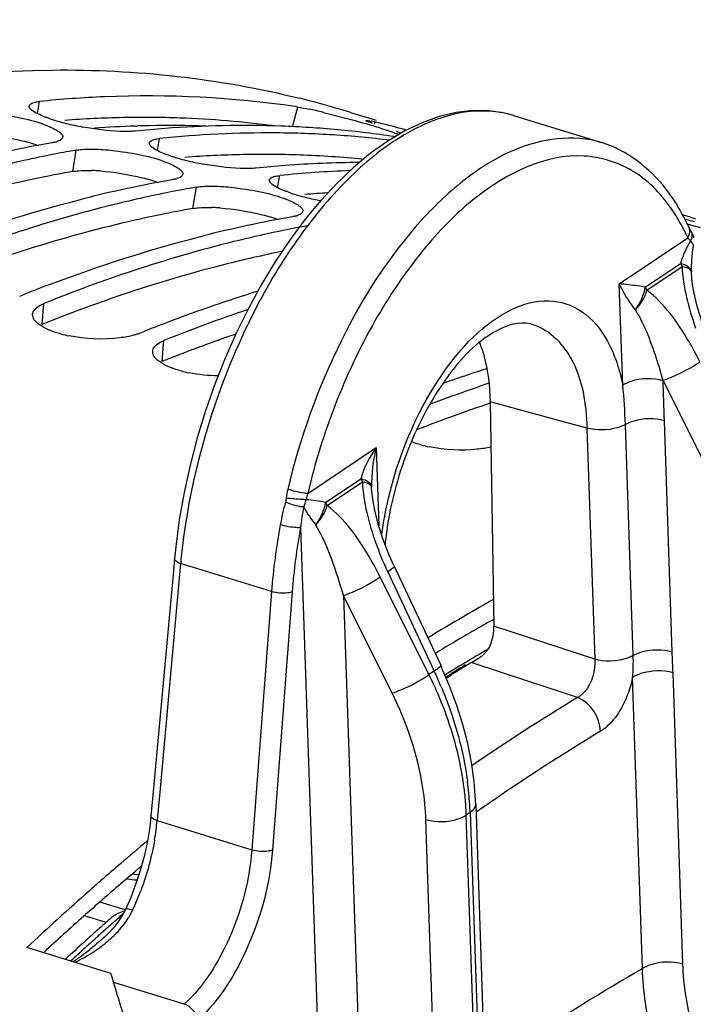
# Model space of a CAD drawing. Units: millimetres. Extents: x 0 to 594, y 0 to 420.
# Drawn here: x 304 to 309, y 103 to 111 of the extents above; entities that cross this region are included whole.
import ezdxf

# ---------------------------------------------------------------- set-up
doc = ezdxf.new("R2010")
doc.units = ezdxf.units.MM
doc.header["$LTSCALE"] = 32.67
doc.layers.get('0').update_dxf_attribs({"linetype": 'CONTINUOUS'})
doc.layers.add('AXES', color=7, linetype='CONTINUOUS')
doc.styles.get("Standard").update_dxf_attribs({"font": 'txt', "width": 0.85})
doc.dimstyles.get("Standard").update_dxf_attribs({"dimtxt": 3.5, "dimasz": 3.5, "dimexe": 0.18, "dimexo": 0.0625, "dimgap": 0.09, "dimtad": 1, "dimdec": 4, "dimdsep": 46, "dimtxsty": 'STANDARD', "dimblk": '_FILLED', "dimblk1": '_FILLED', "dimblk2": '_FILLED', "dimcen": 0.09, "dimclrt": 5, "dimadec": 0, "dimazin": 0, "dimtol": 1, "dimtp": 0.0001, "dimtm": 0.0001, "dimtfac": 1, "dimtdec": 4, "dimtofl": 0, "dimtmove": 0, "dimatfit": 3, "dimldrblk": '_FILLED', "dimfxl": 1, "dimtolj": 1, "dimarcsym": 0})

# ---------------------------------------------------------------- blocks, each defined once
blk = doc.blocks.new('_FILLED')
at = {"color": 0, "linetype": 'BYBLOCK'}
blk.add_solid([(0, 0), (-1, 0.2143), (-1, -0.2143)], dxfattribs=at)

msp = doc.modelspace()

# ---------------------------------------------------------------- linework, layer by layer
at = {"color": 9, "linetype": 'CONTINUOUS'}
for p, q in [((303.680361, 110.635933), (303.698952, 110.737384)), ((305.836024, 110.524292), (305.879747, 110.690515)), ((306.528446, 110.545084), (306.533715, 110.563366)), ((304.694535, 110.323488), (304.713126, 110.424939)), ((303.980365, 110.146389), (304.008934, 110.32698)), ((305.70871, 110.011043), (305.727301, 110.112495)), ((304.99454, 109.833944), (305.023108, 110.014535)), ((303.720592, 108.855272), (303.733974, 109.031441)), ((304.734767, 108.542827), (304.748149, 108.718996))]:
    msp.add_line(p, q, dxfattribs=at)
at = {"color": 7, "linetype": 'CONTINUOUS'}
for p, q in [((305.879747, 110.690515), (305.857434, 110.693873)), ((306.324529, 110.645546), (306.541974, 110.578555)), ((306.458345, 110.574937), (306.458267, 110.575574)), ((306.788929, 110.498167), (306.762698, 110.505285)), ((306.798102, 110.495656), (306.788929, 110.498167)), ((304.043427, 109.909518), (304.059859, 109.913692)), ((305.057602, 109.597073), (305.074034, 109.601247)), ((303.531139, 109.09393), (303.574791, 109.111441)), ((304.545314, 108.781485), (304.588965, 108.798996)), ((304.302056, 103.377438), (303.592133, 103.596149))]:
    msp.add_line(p, q, dxfattribs=at)
at = {"color": 3, "linetype": 'CONTINUOUS'}
for p, q in [((307.514101, 106.35511), (307.53603, 106.367416)), ((304.470021, 104.207361), (304.485829, 104.220799)), ((304.202957, 103.976665), (304.220768, 103.992269))]:
    msp.add_line(p, q, dxfattribs=at)
at = {"color": 7, "linetype": 'CONTINUOUS'}
for centre, radius, start, end in [((303.980831, 103.035571), 7.962659, 73.7188052, 76.0777194), ((305.218207, 107.064937), 3.686387, 77.2231008, 78.1284997), ((304.934245, 105.809812), 4.973234, 76.4748789, 77.2305519), ((303.98459, 103.048814), 7.948894, 72.8781232, 73.7180496), ((304.247857, 111.95261), 1.43689, 251.5815487, 254.1726272), ((304.381108, 112.42009), 1.922989, 254.1517892, 256.1950759), ((304.50796, 112.940028), 2.458177, 256.2155475, 259.6368557), ((305.427735, 101.651946), 8.882662, 88.0041143, 94.3210063), ((304.628689, 104.293006), 6.517327, 72.5873727, 73.7624281), ((306.283224, 109.532917), 1.060423, 77.0159161, 78.2525557), ((306.167483, 109.025108), 1.581254, 76.6081857, 77.0634834), ((304.69056, 102.81638), 7.963229, 74.9172784, 76.6170548), ((305.456621, 101.193527), 9.341956, 94.2858297, 95.8139686), ((305.636773, 101.412419), 9.059727, 89.6166844, 95.8515183), ((305.633201, 101.840168), 8.632013, 87.9636118, 89.5739821), ((305.435261, 102.041364), 8.49322, 86.3358575, 87.963362), ((305.638096, 101.978875), 8.49322, 86.3358575, 87.963362), ((305.442966, 102.162495), 8.371844, 84.6927818, 86.3354985), ((305.645801, 102.100006), 8.371844, 84.6927818, 86.3354985), ((305.452714, 102.267814), 8.266075, 83.0355139, 84.6925396), ((305.46408, 102.361159), 8.172041, 81.3645601, 83.0352594), ((309.135391, 118.496015), 8.368819, 253.1634046, 253.4843019), ((306.458743, 109.790659), 0.721929, 67.5731857, 69.0756896), ((305.639251, 100.003206), 10.546796, 100.0094881, 104.2356392), ((303.770861, 110.635317), 0.247995, 284.2544922, 287.2577729), ((305.655549, 102.205325), 8.266075, 83.0355139, 84.6925396), ((306.866402, 111.593454), 1.166148, 261.3535358, 261.8971633), ((305.793865, 100.189963), 10.292967, 100.3280925, 101.4172726), ((305.768787, 100.325899), 10.154738, 99.9799573, 100.3263958), ((305.262032, 111.640165), 1.43689, 251.5815487, 254.1726272), ((305.395283, 112.107645), 1.922989, 254.1517892, 256.1950759), ((305.522135, 112.627583), 2.458177, 256.2155475, 259.6368557), ((306.447508, 101.220834), 9.001414, 90.3066175, 94.2996277), ((306.470795, 100.881082), 9.341956, 94.2858297, 95.8139686), ((306.661719, 100.95556), 9.204488, 92.1202552, 95.8265731), ((306.653425, 99.690761), 10.546796, 100.0094881, 104.2356392), ((304.785036, 110.322872), 0.247995, 284.2544922, 287.2577729), ((306.80804, 99.877518), 10.292967, 100.3280925, 101.4172726), ((306.782962, 100.013454), 10.154738, 99.9799573, 100.3263958), ((306.276206, 111.32772), 1.43689, 251.5815487, 254.1726272), ((306.409458, 111.7952), 1.922989, 254.1517892, 256.1950759), ((306.530093, 112.288055), 2.430393, 256.2057556, 259.1707774), ((307.6676, 99.378316), 10.546796, 100.0094881, 104.2356392), ((305.799211, 110.010427), 0.247995, 284.2544922, 287.2577729), ((306.724128, 102.210732), 7.943291, 71.5143303, 72.3655626), ((312.513098, 122.422583), 13.115754, 255.1801783, 255.4902348), ((307.656475, 103.54666), 6.337197, 75.8121357, 76.1841621), ((307.831357, 99.518631), 10.340301, 100.8150158, 101.4159853), ((307.811426, 99.622768), 10.234273, 100.3265829, 100.814814), ((307.471834, 102.819234), 7.08769, 75.2145052, 75.8063543), ((308.369889, 97.097142), 12.935855, 110.7349178, 111.7577319), ((309.136256, 97.453811), 12.222347, 107.1050315, 110.7590105), ((309.474892, 97.010808), 12.626313, 108.5525839, 111.9845516), ((309.384064, 96.784697), 12.935855, 110.7349178, 111.7577319), ((304.160188, 109.828682), 1.089729, 255.0942583, 258.6867989), ((305.174363, 109.516237), 1.089729, 255.0942583, 258.6867989), ((311.082425, 97.0837), 11.954677, 107.8303143, 108.2017221), ((311.055131, 97.168474), 11.865618, 107.5540841, 107.8301938), ((311.154351, 96.866792), 12.183199, 108.2044198, 109.4145531), ((311.498976, 96.403815), 12.608047, 109.4843925, 110.942195), ((311.37408, 96.755266), 12.235064, 108.4887556, 109.4819747), ((307.202713, 108.891348), 1.089729, 255.0942583, 258.6867989), ((315.767744, 91.859682), 16.828079, 119.6528996, 121.4807409), ((315.492791, 92.337852), 16.2765, 119.2767755, 119.6445459), ((319.524789, 86.647044), 23.261006, 129.8842222, 130.6055777), ((319.858184, 86.257709), 23.773582, 130.6048985, 131.1404375), ((320.089678, 85.992378), 24.125705, 131.1399028, 131.4579867), ((320.633243, 85.381838), 24.943146, 131.4652211, 133.0940605), ((126.03174, 49.430702), 186.254008, 16.67678368, 16.83644466)]:
    msp.add_arc(centre, radius, start, end, dxfattribs=at)
at = {"color": 3, "linetype": 'CONTINUOUS'}
for centre, radius, start, end in [((304.585361, 101.612661), 8.990504, 91.1740964, 94.2934528), ((304.578651, 101.875765), 8.727317, 89.5742119, 91.1654506), ((304.579748, 102.02798), 8.575099, 87.9636118, 89.5739821), ((304.591675, 102.295799), 8.307025, 82.4714416, 87.9801855), ((305.599535, 101.300216), 8.990504, 91.1740964, 94.2934528), ((305.592826, 101.56332), 8.727317, 89.5742119, 91.1654506), ((305.593923, 101.715535), 8.575099, 87.9636118, 89.5739821), ((305.602409, 101.925776), 8.364689, 84.3059762, 87.9705322), ((304.09465, 108.558608), 1.596654, 85.9664567, 88.3382828), ((306.620755, 100.875282), 9.103204, 93.0714189, 94.2846651), ((305.108825, 108.246163), 1.596654, 85.9664567, 88.3382828), ((308.592671, 96.772744), 13.027841, 111.6227872, 111.9609394), ((309.434272, 96.904196), 12.551589, 108.958277, 111.6371374), ((309.606846, 96.460299), 13.027841, 111.6227872, 111.9609394), ((311.418868, 96.397612), 12.425465, 108.3636427, 111.4097768), ((315.566022, 92.036301), 16.427474, 119.7147605, 120.2834341), ((315.454141, 92.232067), 16.201993, 119.3448979, 119.7142984), ((315.76278, 91.700299), 16.816846, 120.2850378, 121.2378794), ((319.432819, 86.620269), 23.090932, 130.1079093, 130.3390893), ((319.662502, 86.350582), 23.445171, 130.3910129, 130.9328332), ((319.87628, 86.103662), 23.771775, 130.9321799, 131.1913339), ((320.091308, 85.858457), 24.097908, 131.248407, 131.6679398), ((320.500096, 85.400839), 24.711521, 131.6705805, 132.723598)]:
    msp.add_arc(centre, radius, start, end, dxfattribs=at)
at = {"color": 7, "linetype": 'CONTINUOUS'}
for points, knots in [([(296.974279, 108.550639), (297.533255, 108.933256), (299.608342, 110.202425), (302.047207, 110.98262), (303.808276, 111.002726)], [0, 0, 0, 0, 0.27777959, 1, 1, 1, 1]), ([(305.857434, 110.693873), (305.326595, 110.772999), (304.600864, 110.808134), (303.881984, 110.756012), (303.698952, 110.737384)], [0, 0, 0, 0, 0.74471711, 1, 1, 1, 1]), ([(303.632457, 110.665572), (303.626091, 110.67088), (303.6157, 110.680401), (303.611106, 110.69493), (303.612091, 110.700465)], [0, 0, 0, 0, 0.59584129, 1, 1, 1, 1]), ([(303.612091, 110.700465), (303.613425, 110.707962), (303.629788, 110.723671), (303.649052, 110.728616), (303.661135, 110.731405)], [0, 0, 0, 0, 0.38046244, 1, 1, 1, 1]), ([(303.661135, 110.731405), (303.666965, 110.73275), (303.679526, 110.735107), (303.692201, 110.736697), (303.698952, 110.737384)], [0, 0, 0, 0, 0.46859378, 1, 1, 1, 1]), ([(303.223124, 110.644468), (303.277494, 110.640689), (303.477081, 110.616206), (303.678999, 110.575137), (303.811553, 110.511489)], [0, 0, 0, 0, 0.27041817, 1, 1, 1, 1]), ([(303.793865, 110.589326), (303.784633, 110.592411), (303.766788, 110.598605), (303.749109, 110.605261), (303.740591, 110.608614)], [0, 0, 0, 0, 0.51533391, 1, 1, 1, 1]), ([(306.458267, 110.575574), (306.459255, 110.579062), (306.479341, 110.572988), (306.489186, 110.573183), (306.499124, 110.571129)], [0, 0, 0, 0, 0.2632623, 1, 1, 1, 1]), ([(306.511579, 110.551084), (306.498557, 110.55586), (306.482763, 110.564279), (306.460649, 110.569807), (306.458345, 110.574937)], [0, 0, 0, 0, 0.71152168, 1, 1, 1, 1]), ([(303.811553, 110.511489), (303.823987, 110.505518), (303.845867, 110.494025), (303.866361, 110.479993), (303.874562, 110.47281)], [0, 0, 0, 0, 0.55854302, 1, 1, 1, 1]), ([(303.874562, 110.47281), (303.880918, 110.467243), (303.891416, 110.456845), (303.89553, 110.441685), (303.894552, 110.435718)], [0, 0, 0, 0, 0.58289893, 1, 1, 1, 1]), ([(304.462626, 110.484483), (304.434626, 110.483663), (304.301542, 110.485787), (304.169027, 110.502958), (304.065768, 110.52195)], [0, 0, 0, 0, 0.21060884, 1, 1, 1, 1]), ([(304.510291, 110.487428), (304.502747, 110.486661), (304.48687, 110.485416), (304.47096, 110.484727), (304.462626, 110.484483)], [0, 0, 0, 0, 0.47628149, 1, 1, 1, 1]), ([(303.831925, 110.394958), (303.827818, 110.393909), (303.81924, 110.391923), (303.810594, 110.39026), (303.806099, 110.389469)], [0, 0, 0, 0, 0.48148434, 1, 1, 1, 1]), ([(303.894552, 110.435718), (303.893192, 110.427412), (303.877211, 110.409549), (303.856928, 110.402385), (303.844434, 110.398487)], [0, 0, 0, 0, 0.3913826, 1, 1, 1, 1]), ([(304.646632, 110.353127), (304.640265, 110.358435), (304.629875, 110.367956), (304.625281, 110.382485), (304.626266, 110.38802)], [0, 0, 0, 0, 0.59584129, 1, 1, 1, 1]), ([(304.626266, 110.38802), (304.6276, 110.395517), (304.643963, 110.411226), (304.663227, 110.416171), (304.67531, 110.41896)], [0, 0, 0, 0, 0.38046244, 1, 1, 1, 1]), ([(304.67531, 110.41896), (304.68114, 110.420305), (304.693701, 110.422663), (304.706376, 110.424252), (304.713126, 110.424939)], [0, 0, 0, 0, 0.46859378, 1, 1, 1, 1]), ([(304.008934, 110.32698), (304.016549, 110.32832), (304.032577, 110.330656), (304.04869, 110.332271), (304.057118, 110.332964)], [0, 0, 0, 0, 0.47762552, 1, 1, 1, 1]), ([(304.237299, 110.332023), (304.291669, 110.328244), (304.491255, 110.303761), (304.693174, 110.262693), (304.825728, 110.199044)], [0, 0, 0, 0, 0.27041817, 1, 1, 1, 1]), ([(304.80804, 110.276881), (304.798808, 110.279966), (304.780963, 110.28616), (304.763284, 110.292816), (304.754766, 110.296169)], [0, 0, 0, 0, 0.51533391, 1, 1, 1, 1]), ([(303.756343, 110.279249), (303.586143, 110.244882), (302.88888, 110.085843), (302.207701, 109.858782), (301.705625, 109.656331)], [0, 0, 0, 0, 0.24284905, 1, 1, 1, 1]), ([(304.825728, 110.199044), (304.838162, 110.193073), (304.860041, 110.18158), (304.880536, 110.167549), (304.888737, 110.160365)], [0, 0, 0, 0, 0.55854302, 1, 1, 1, 1]), ([(305.4768, 110.172038), (305.448801, 110.171218), (305.315717, 110.173342), (305.183202, 110.190513), (305.079942, 110.209505)], [0, 0, 0, 0, 0.21060884, 1, 1, 1, 1]), ([(304.908727, 110.123273), (304.907367, 110.114968), (304.891386, 110.097104), (304.871103, 110.08994), (304.858609, 110.086042)], [0, 0, 0, 0, 0.3913826, 1, 1, 1, 1]), ([(304.888737, 110.160365), (304.895093, 110.154798), (304.905591, 110.1444), (304.909704, 110.12924), (304.908727, 110.123273)], [0, 0, 0, 0, 0.58289893, 1, 1, 1, 1]), ([(305.524466, 110.174984), (305.516922, 110.174216), (305.501044, 110.172971), (305.485135, 110.172283), (305.4768, 110.172038)], [0, 0, 0, 0, 0.47628149, 1, 1, 1, 1]), ([(304.8461, 110.082513), (304.841993, 110.081465), (304.833415, 110.079478), (304.824769, 110.077815), (304.820274, 110.077024)], [0, 0, 0, 0, 0.48148434, 1, 1, 1, 1]), ([(305.660806, 110.040682), (305.65444, 110.04599), (305.64405, 110.055511), (305.639456, 110.07004), (305.64044, 110.075575)], [0, 0, 0, 0, 0.59584129, 1, 1, 1, 1]), ([(305.64044, 110.075575), (305.641775, 110.083072), (305.658138, 110.098781), (305.677402, 110.103726), (305.689485, 110.106515)], [0, 0, 0, 0, 0.38046244, 1, 1, 1, 1]), ([(305.689485, 110.106515), (305.695314, 110.107861), (305.707875, 110.110218), (305.720551, 110.111808), (305.727301, 110.112495)], [0, 0, 0, 0, 0.46859378, 1, 1, 1, 1]), ([(304.770518, 109.966804), (304.600318, 109.932438), (303.903055, 109.773398), (303.221876, 109.546337), (302.719799, 109.343886)], [0, 0, 0, 0, 0.24284905, 1, 1, 1, 1]), ([(305.023108, 110.014535), (305.030724, 110.015875), (305.046752, 110.018211), (305.062865, 110.019826), (305.071293, 110.020519)], [0, 0, 0, 0, 0.47762552, 1, 1, 1, 1]), ([(305.251473, 110.019578), (305.305844, 110.0158), (305.50543, 109.991316), (305.707348, 109.950248), (305.839902, 109.886599)], [0, 0, 0, 0, 0.27041817, 1, 1, 1, 1]), ([(305.822214, 109.964436), (305.812983, 109.967521), (305.795137, 109.973715), (305.777458, 109.980371), (305.768941, 109.983724)], [0, 0, 0, 0, 0.51533391, 1, 1, 1, 1]), ([(305.839902, 109.886599), (305.852337, 109.880628), (305.874216, 109.869135), (305.894711, 109.855104), (305.902912, 109.84792)], [0, 0, 0, 0, 0.55854302, 1, 1, 1, 1]), ([(305.922902, 109.810828), (305.921541, 109.802523), (305.905561, 109.784659), (305.885277, 109.777495), (305.872784, 109.773597)], [0, 0, 0, 0, 0.3913826, 1, 1, 1, 1]), ([(305.902912, 109.84792), (305.909268, 109.842353), (305.919766, 109.831955), (305.923879, 109.816795), (305.922902, 109.810828)], [0, 0, 0, 0, 0.58289893, 1, 1, 1, 1]), ([(305.860274, 109.770068), (305.856168, 109.76902), (305.847589, 109.767034), (305.838943, 109.76537), (305.834448, 109.764579)], [0, 0, 0, 0, 0.48148434, 1, 1, 1, 1]), ([(305.784693, 109.654359), (305.614492, 109.619993), (304.917229, 109.460953), (304.23605, 109.233892), (303.733974, 109.031441)], [0, 0, 0, 0, 0.24284905, 1, 1, 1, 1]), ([(303.640398, 108.941269), (303.641333, 108.954619), (303.654955, 108.984152), (303.679808, 109.002957), (303.694398, 109.011872)], [0, 0, 0, 0, 0.43905748, 1, 1, 1, 1]), ([(303.694398, 109.011872), (303.700402, 109.01554), (303.713358, 109.022592), (303.726839, 109.028564), (303.733974, 109.031441)], [0, 0, 0, 0, 0.47766424, 1, 1, 1, 1]), ([(303.643899, 108.916297), (303.642481, 108.920363), (303.640419, 108.928621), (303.640108, 108.937136), (303.640398, 108.941269)], [0, 0, 0, 0, 0.5096628, 1, 1, 1, 1]), ([(304.495889, 108.76495), (304.45708, 108.754147), (304.275387, 108.721966), (304.087318, 108.731771), (303.946414, 108.760127)], [0, 0, 0, 0, 0.21892182, 1, 1, 1, 1]), ([(304.545314, 108.781485), (304.537555, 108.778357), (304.521212, 108.772409), (304.504572, 108.767368), (304.495889, 108.76495)], [0, 0, 0, 0, 0.48135858, 1, 1, 1, 1]), ([(304.708573, 108.699427), (304.714576, 108.703095), (304.727533, 108.710148), (304.741013, 108.716119), (304.748149, 108.718996)], [0, 0, 0, 0, 0.47766424, 1, 1, 1, 1]), ([(304.658074, 108.603852), (304.656655, 108.607918), (304.654594, 108.616176), (304.654283, 108.624691), (304.654573, 108.628824)], [0, 0, 0, 0, 0.5096628, 1, 1, 1, 1]), ([(304.654573, 108.628824), (304.655507, 108.642174), (304.669129, 108.671707), (304.693983, 108.690513), (304.708573, 108.699427)], [0, 0, 0, 0, 0.43905748, 1, 1, 1, 1]), ([(306.922402, 107.838288), (306.90767, 107.84223), (306.87933, 107.850541), (306.851498, 107.860435), (306.838215, 107.865645)], [0, 0, 0, 0, 0.51663438, 1, 1, 1, 1]), ([(307.511683, 107.820801), (307.473392, 107.811871), (307.300097, 107.785723), (307.121885, 107.796038), (306.988938, 107.822792)], [0, 0, 0, 0, 0.22476862, 1, 1, 1, 1])]:
    msp.add_open_spline(points, degree=3, knots=knots, dxfattribs=at)
for points in [[(303.808276, 111.002726), (304.50889, 111.010725), (305.216616, 110.932901), (305.896691, 110.764312)], [(303.740591, 110.608614), (303.702683, 110.623537), (303.663747, 110.639483), (303.632457, 110.665572)], [(305.879747, 110.690515), (305.912201, 110.685585), (305.944433, 110.679215), (305.976561, 110.672478)], [(306.097343, 110.645125), (306.216032, 110.616608), (306.3339, 110.58459), (306.451069, 110.550361)], [(306.579006, 110.511673), (306.625199, 110.497144), (306.671358, 110.482325), (306.716569, 110.464979)], [(304.057118, 110.332964), (304.116977, 110.337885), (304.177382, 110.336186), (304.237299, 110.332023)], [(304.754766, 110.296169), (304.716858, 110.311092), (304.677922, 110.327038), (304.646632, 110.353127)], [(305.768941, 109.983724), (305.731033, 109.998647), (305.692097, 110.014594), (305.660806, 110.040682)], [(305.071293, 110.020519), (305.131152, 110.02544), (305.191557, 110.023742), (305.251473, 110.019578)], [(302.775841, 109.507566), (303.1904, 109.664485), (303.61389, 109.800065), (304.043427, 109.909518)], [(303.790016, 109.195121), (304.204574, 109.352041), (304.628065, 109.48762), (305.057602, 109.597073)], [(303.705978, 108.848381), (303.680487, 108.865437), (303.654002, 108.887338), (303.643899, 108.916297)], [(303.879878, 108.775622), (303.819178, 108.791865), (303.758202, 108.813438), (303.705978, 108.848381)], [(304.720153, 108.535936), (304.694662, 108.552993), (304.668177, 108.574893), (304.658074, 108.603852)], [(304.894052, 108.463177), (304.833352, 108.47942), (304.772377, 108.500993), (304.720153, 108.535936)], [(305.2076, 108.420814), (305.124798, 108.422663), (305.041783, 108.431342), (304.960589, 108.447682)]]:
    msp.add_open_spline(points, degree=3, dxfattribs=at)
at = {"color": 3, "linetype": 'CONTINUOUS'}
for points in [[(303.192785, 110.463752), (303.314495, 110.455251), (303.435736, 110.435164), (303.554247, 110.406167)], [(303.554247, 110.406167), (303.599754, 110.395033), (303.644973, 110.382428), (303.689319, 110.367321)], [(304.028059, 110.152307), (304.065571, 110.155384), (304.103327, 110.155654), (304.14095, 110.154591)], [(304.206959, 110.151308), (304.32867, 110.142806), (304.449911, 110.122719), (304.568422, 110.093722)], [(304.568422, 110.093722), (304.613928, 110.082588), (304.659147, 110.069983), (304.703494, 110.054876)], [(305.042234, 109.839862), (305.079746, 109.842939), (305.117502, 109.843209), (305.155125, 109.842146)], [(305.221134, 109.838863), (305.342844, 109.830361), (305.464085, 109.810274), (305.582596, 109.781278)], [(305.582596, 109.781278), (305.628103, 109.770143), (305.673322, 109.757539), (305.717668, 109.742431)]]:
    msp.add_open_spline(points, degree=3, dxfattribs=at)
for points, knots in [([(303.980365, 110.146389), (303.796674, 110.114066), (303.042443, 109.959634), (302.305726, 109.723581), (301.763636, 109.508706)], [0, 0, 0, 0, 0.2423388, 1, 1, 1, 1]), ([(303.980365, 110.146389), (303.987901, 110.147715), (304.003766, 110.150026), (304.019715, 110.151622), (304.028059, 110.152307)], [0, 0, 0, 0, 0.47755279, 1, 1, 1, 1]), ([(304.99454, 109.833944), (304.810849, 109.801621), (304.056617, 109.647189), (303.319901, 109.411136), (302.777811, 109.196261)], [0, 0, 0, 0, 0.2423388, 1, 1, 1, 1]), ([(304.99454, 109.833944), (305.002076, 109.83527), (305.017941, 109.837581), (305.03389, 109.839177), (305.042234, 109.839862)], [0, 0, 0, 0, 0.47755279, 1, 1, 1, 1]), ([(305.747226, 109.471944), (305.584933, 109.438999), (304.920736, 109.287489), (304.271211, 109.073772), (303.791986, 108.883816)], [0, 0, 0, 0, 0.24313991, 1, 1, 1, 1])]:
    msp.add_open_spline(points, degree=3, knots=knots, dxfattribs=at)
at = {"layer": 'AXES', "color": 7, "linetype": 'CONTINUOUS'}
for p, q in [((307.702797, 110.619228), (308.445783, 110.390334)), ((309.189781, 109.661366), (309.185308, 109.670725)), ((309.195941, 109.649532), (309.189781, 109.661366)), ((309.20381, 109.635678), (309.195941, 109.649532)), ((309.209763, 109.625075), (309.203809, 109.635681)), ((309.217992, 109.608016), (309.209763, 109.625075)), ((307.503992, 108.203751), (307.536897, 106.30975)), ((304.838289, 106.877844), (304.826026, 106.743674)), ((306.677532, 106.851688), (306.646963, 106.922274)), ((306.693725, 106.81649), (306.677532, 106.851688)), ((306.693723, 106.816496), (307.086528, 105.979313)), ((304.826026, 106.743674), (304.653188, 104.852289)), ((307.097709, 105.955189), (307.086507, 105.979312)), ((307.346102, 106.001861), (307.380136, 106.022101)), ((307.165156, 105.798192), (307.097709, 105.955189)), ((307.122976, 105.8964), (307.13338, 105.902817)), ((307.13378, 105.871231), (307.174254, 105.896458)), ((304.653188, 104.852289), (304.639994, 104.707877)), ((307.382225, 104.806478), (307.380831, 104.840613)), ((307.382238, 104.806508), (307.569509, 99.282527)), ((304.639977, 104.707839), (304.629254, 104.613703)), ((304.629254, 104.613703), (304.609888, 104.494988)), ((304.469045, 104.020136), (304.424054, 103.916737)), ((304.408478, 103.885794), (304.383492, 103.843944)), ((304.424044, 103.916702), (304.408478, 103.885794)), ((304.28636, 103.723375), (304.247082, 103.684876)), ((304.072775, 103.640081), (304.081036, 103.647559)), ((304.247082, 103.684876), (304.235924, 103.67465))]:
    msp.add_line(p, q, dxfattribs=at)
at = {"layer": 'AXES', "color": 9, "linetype": 'CONTINUOUS'}
for p, q in [((304.507582, 110.530135), (304.524143, 110.53067)), ((308.594894, 109.198394), (309.173066, 109.587458)), ((308.814945, 109.171031), (309.111631, 109.370677)), ((308.829022, 109.144882), (309.125717, 109.344521)), ((308.623912, 108.342434), (308.594894, 109.198394)), ((309.3772, 107.559919), (308.965413, 108.384276)), ((308.321455, 107.981051), (307.503992, 108.203751)), ((309.041753, 106.090462), (308.975597, 108.041988)), ((308.321455, 107.981051), (308.387614, 106.029535)), ((308.712861, 106.060504), (308.646702, 108.012027)), ((305.963391, 107.427599), (306.541563, 107.816663)), ((306.541563, 107.816663), (306.563962, 107.155957)), ((306.114849, 107.354078), (306.411535, 107.553724)), ((306.128935, 107.327921), (306.425617, 107.527616)), ((305.90295, 107.140978), (306.093766, 101.512432)), ((304.89022, 106.836966), (304.713997, 104.908585)), ((305.658099, 106.600758), (304.89022, 106.836966)), ((306.987798, 105.899806), (306.575991, 106.724203)), ((306.639307, 106.766809), (307.032113, 105.929627)), ((305.658099, 106.600758), (305.491491, 104.421034)), ((305.832035, 106.598665), (305.665427, 104.418941)), ((306.265298, 106.567363), (306.435384, 101.550277)), ((306.677104, 105.742966), (306.265298, 106.567363)), ((308.387614, 106.029535), (307.536897, 106.30975)), ((307.369621, 105.994108), (307.346102, 106.001861)), ((308.242649, 105.706235), (307.369621, 105.994108)), ((307.032113, 105.929627), (306.987798, 105.899806)), ((307.130286, 105.87951), (307.143678, 105.887844)), ((307.143678, 105.887844), (307.178291, 105.909304)), ((308.790835, 103.418667), (308.707507, 105.876428)), ((309.132453, 103.456513), (309.049119, 105.914277)), ((304.713997, 104.908585), (304.695195, 104.702794)), ((307.335217, 104.735549), (307.303193, 104.713999)), ((307.490625, 99.185258), (307.303193, 104.713999)), ((307.335217, 104.735549), (307.522483, 99.211689)), ((304.695195, 104.702794), (304.691963, 104.667417)), ((304.691963, 104.667417), (305.491491, 104.421034)), ((307.149009, 99.147348), (306.961575, 104.676153)), ((304.423032, 103.913417), (304.207221, 103.979904)), ((304.261123, 103.807324), (304.078639, 103.863544)), ((304.08388, 103.593963), (304.096321, 103.605194)), ((304.921387, 103.117322), (304.325167, 103.301004))]:
    msp.add_line(p, q, dxfattribs=at)
at = {"layer": 'AXES', "color": 7, "linetype": 'CONTINUOUS'}
for points in [[(307.70271, 110.619231), (307.627206, 110.638967), (307.493859, 110.65857), (307.356586, 110.660102), (307.216527, 110.64376), (307.07432, 110.609752), (306.930384, 110.558165), (306.785052, 110.489071), (306.639353, 110.402842), (306.494702, 110.300295), (306.351914, 110.182209), (306.211539, 110.049197), (306.074644, 109.902372), (305.942062, 109.742897), (305.814257, 109.571598), (305.691776, 109.389311), (305.575231, 109.197085), (305.46521, 108.996059), (305.362252, 108.787257), (305.266911, 108.571875), (305.179655, 108.35113), (305.100913, 108.126095), (305.031141, 107.898014), (304.970698, 107.668108), (304.919904, 107.437409), (304.879102, 107.20713), (304.84856, 106.978766), (304.838302, 106.877839)], [(309.225704, 109.587574), (309.224609, 109.590894), (309.217992, 109.608016)], [(309.215804, 109.179787), (309.207766, 109.240073), (309.203641, 109.297124)], [(309.347058, 108.739228), (309.320054, 108.807011), (309.296261, 108.87219), (309.275062, 108.936036), (309.25659, 108.997931), (309.240747, 109.057994), (309.227052, 109.118517), (309.215804, 109.179787)], [(306.51571, 107.362823), (306.507674, 107.423108), (306.503543, 107.480172)], [(306.574964, 107.119091), (306.556494, 107.180979), (306.540654, 107.241033), (306.52696, 107.30155), (306.51571, 107.362823)], [(306.646963, 106.922274), (306.619958, 106.990061), (306.596163, 107.055243), (306.574964, 107.119091)], [(307.380831, 104.840613), (307.368491, 104.998534), (307.34648, 105.1581), (307.314932, 105.318533), (307.274047, 105.479147), (307.224046, 105.63926), (307.165156, 105.798192)], [(304.609888, 104.494988), (304.583926, 104.37514), (304.551618, 104.255331), (304.513215, 104.136615), (304.469045, 104.020136)], [(304.537135, 104.210558), (304.528851, 104.210983), (304.50235, 104.213917), (304.486297, 104.216707)], [(304.383492, 103.843944), (304.354648, 103.80288), (304.32226, 103.762736), (304.28636, 103.723375)]]:
    msp.add_lwpolyline(points, dxfattribs=at)
at = {"layer": 'AXES', "color": 9, "linetype": 'CONTINUOUS'}
for points in [[(309.111631, 109.370677), (309.113311, 109.367822), (309.114963, 109.364953), (309.116587, 109.362071), (309.118182, 109.359176), (309.119748, 109.356268), (309.121285, 109.353348), (309.122792, 109.350416), (309.12427, 109.347474), (309.125717, 109.344521)], [(308.829026, 109.144885), (308.82758, 109.147833), (308.826105, 109.150772), (308.824599, 109.153701), (308.823062, 109.15662), (308.821496, 109.159529), (308.819901, 109.162424), (308.818277, 109.165307), (308.816625, 109.168176), (308.814945, 109.171031)], [(306.411535, 107.553724), (306.413215, 107.55087), (306.414867, 107.548001), (306.416491, 107.545118), (306.418087, 107.542222), (306.419654, 107.539312), (306.421189, 107.536395), (306.422692, 107.533472), (306.424163, 107.530542), (306.425603, 107.527606)], [(305.782638, 107.389665), (305.782059, 107.384052), (305.78127, 107.378342), (305.780273, 107.372536), (305.779067, 107.366633), (305.777654, 107.360635), (305.776033, 107.35454)], [(306.128935, 107.327921), (306.127488, 107.330874), (306.12601, 107.333817), (306.124503, 107.336748), (306.122966, 107.339668), (306.1214, 107.342576), (306.119805, 107.345472), (306.118181, 107.348354), (306.116529, 107.351223), (306.114849, 107.354078)]]:
    msp.add_lwpolyline(points, dxfattribs=at)
for centre, radius, start, end in [((304.807953, 101.519878), 9.015262, 91.909343, 94.1007902), ((304.801215, 101.700559), 8.834457, 91.1220764, 91.7972407), ((304.798844, 101.883528), 8.651477, 87.9877741, 91.130108), ((307.817783, 108.991432), 1.4795, 29.5973368, 35.1283018), ((307.638209, 108.888555), 1.686455, 25.4864533, 29.6232137), ((309.123878, 109.642656), 0.067555, 10.0528488, 24.548413), ((307.528178, 108.834813), 1.808903, 24.5872131, 25.5233755), ((310.097299, 109.035258), 1.043539, 150.5841905, 153.5521479), ((310.166984, 108.996588), 1.123234, 149.8724648, 150.6118088), ((309.022791, 109.396268), 0.23823, 41.6934143, 43.5380076), ((309.964963, 109.10053), 0.895983, 153.5202231, 157.3304825), ((310.592822, 109.301998), 1.391118, 170.6388794, 171.9060761), ((310.20269, 109.331123), 0.99963, 177.4188164, 181.8669666), ((306.312179, 107.340286), 0.531838, 166.6013822, 174.6726284), ((309.923396, 106.598819), 3.373351, 163.9740047, 166.4757028), ((305.632394, 107.444175), 0.324494, 336.3379947, 347.908206), ((306.330927, 107.302095), 0.388373, 161.1463672, 168.9999837), ((305.599188, 104.131891), 3.263188, 80.9078007, 83.8339246), ((309.806926, 106.625348), 3.253907, 166.4502746, 171.8741269), ((306.913493, 107.867889), 1.129109, 209.380329, 218.6614164), ((311.055419, 106.182028), 5.413538, 169.5361727, 175.5638116), ((311.017695, 106.196355), 5.201243, 169.5361727, 175.5638116), ((309.132254, 107.938888), 2.754718, 199.7407393, 204.7093971), ((309.959364, 106.376421), 5.090021, 174.4213572, 174.808778), ((309.207039, 107.971564), 2.836315, 204.6775483, 205.1355134), ((316.228172, 91.274977), 17.206507, 121.2679943, 121.7326857), ((304.041335, 104.432527), 3.291588, 23.9764558, 26.472392), ((303.879363, 104.445676), 3.484529, 22.8398071, 25.2056466), ((317.489741, 90.368264), 17.909832, 121.0853065, 124.4818164), ((317.566974, 90.269137), 17.691361, 121.0738041, 124.918226), ((304.722127, 104.618642), 2.582999, 4.9977099, 7.9274078), ((304.64976, 104.638888), 2.687276, 3.5060561, 7.6549468), ((304.854858, 104.630153), 2.449771, 1.9614017, 4.999946), ((304.802035, 104.649284), 2.53465, 1.9503829, 3.4820018), ((318.335605, 89.134472), 19.061732, 124.8604084, 125.0647509), ((302.583594, 104.864831), 2.117591, 350.2318436, 354.6508009), ((302.347141, 104.902218), 2.35619, 335.120044, 339.5131473), ((318.834051, 87.500034), 21.829599, 131.371623, 131.5659998), ((303.936076, 104.168592), 0.606131, 328.1479378, 332.8221248), ((303.984596, 104.143224), 0.551382, 332.8642679, 335.0831975), ((323.930317, 81.756995), 29.507778, 131.5710103, 131.8010743), ((338.69962, 65.238997), 51.665769, 131.8010337, 131.9333191), ((303.655409, 104.388309), 0.963586, 314.109018, 315.8856904), ((334.110056, 70.32685), 44.813753, 131.9151046, 132.0472974), ((303.601148, 104.444851), 1.041952, 310.8301864, 314.0873413), ((317.052992, 89.222962), 19.357777, 132.0646788, 132.5548961), ((302.510697, 105.645232), 2.620135, 304.1301881, 308.0007889)]:
    msp.add_arc(centre, radius, start, end, dxfattribs=at)
at = {"layer": 'AXES', "color": 7, "linetype": 'CONTINUOUS'}
for centre, radius, start, end in [((307.494324, 108.898331), 1.859037, 24.5492825, 28.7572538), ((309.341346, 106.726299), 2.73837, 172.7489565, 174.3264583), ((316.076251, 91.396176), 17.041634, 120.7256446, 121.2178371), ((315.944986, 91.617027), 16.784719, 120.228418, 120.7256454), ((316.202952, 91.187028), 17.286167, 121.2176887, 121.6461815), ((316.226419, 91.331217), 17.148989, 121.1870246, 121.5232131), ((316.321796, 91.175717), 17.331409, 121.5232103, 121.8570231), ((320.355352, 85.661184), 24.256192, 131.5493497, 131.8219196), ((320.23022, 85.802271), 24.067609, 131.403509, 131.5491848), ((320.532818, 85.462899), 24.522296, 131.8219943, 132.1358543), ((320.792547, 85.17623), 24.909127, 132.1621284, 132.6409981)]:
    msp.add_arc(centre, radius, start, end, dxfattribs=at)
at = {"layer": 'AXES', "color": 9, "linetype": 'CONTINUOUS'}
for points, knots in [([(307.702793, 110.619208), (307.570166, 110.659666), (307.261526, 110.673769), (306.801119, 110.496402), (306.348561, 110.153609), (305.754114, 109.472161), (305.185033, 108.370149), (304.943178, 107.380379), (304.893451, 106.871231)], [0, 0, 0, 0, 0.0811722, 0.17383731, 0.28353802, 0.41049888, 0.70052434, 1, 1, 1, 1]), ([(308.445775, 110.390307), (308.20779, 110.463603), (307.768572, 110.398104), (307.28098, 110.089956), (306.744104, 109.582326), (306.187129, 108.70465), (305.897954, 107.896624), (305.794817, 107.463526)], [0, 0, 0, 0, 0.17438986, 0.28136131, 0.4039088, 0.68821304, 1, 1, 1, 1]), ([(309.027815, 109.84275), (308.940668, 109.966299), (308.729191, 110.181878), (308.110854, 110.36611), (307.438262, 110.026362), (306.904038, 109.470951), (306.358269, 108.657865), (306.084201, 107.934908), (305.963391, 107.427599)], [0, 0, 0, 0, 0.09513455, 0.18317324, 0.38816278, 0.5212354, 0.67185839, 1, 1, 1, 1]), ([(309.195488, 109.560369), (309.191462, 109.564945), (309.183843, 109.573857), (309.176507, 109.583004), (309.173066, 109.587458)], [0, 0, 0, 0, 0.5199162, 1, 1, 1, 1]), ([(309.22023, 109.528273), (309.217652, 109.532765), (309.211528, 109.541911), (309.204537, 109.550394), (309.200681, 109.554725)], [0, 0, 0, 0, 0.47175234, 1, 1, 1, 1]), ([(309.203648, 109.296902), (309.203432, 109.304442), (309.189036, 109.345003), (309.143409, 109.360533), (309.111631, 109.370677)], [0, 0, 0, 0, 0.18443199, 1, 1, 1, 1]), ([(309.203641, 109.297134), (309.203462, 109.302075), (309.188111, 109.332148), (309.151526, 109.338032), (309.125717, 109.344521)], [0, 0, 0, 0, 0.15667405, 1, 1, 1, 1]), ([(308.814945, 109.171031), (308.794177, 109.174325), (308.721068, 109.185254), (308.647611, 109.194035), (308.594894, 109.198394)], [0, 0, 0, 0, 0.28443967, 1, 1, 1, 1]), ([(308.731923, 108.979467), (308.717304, 108.997733), (308.665679, 109.066785), (308.621488, 109.141492), (308.594894, 109.198394)], [0, 0, 0, 0, 0.27139059, 1, 1, 1, 1]), ([(309.276087, 108.541156), (309.246794, 108.599789), (309.12631, 108.819123), (308.976448, 109.031948), (308.829022, 109.144882)], [0, 0, 0, 0, 0.26086488, 1, 1, 1, 1]), ([(307.684427, 108.980502), (307.781599, 109.027328), (307.988662, 109.087431), (308.305366, 108.984471), (308.525104, 108.707869), (308.598187, 108.473386), (308.623912, 108.342434)], [0, 0, 0, 0, 0.24109918, 0.45870115, 0.70170458, 1, 1, 1, 1]), ([(306.681145, 107.530112), (306.773034, 107.850103), (307.016628, 108.402226), (307.44485, 108.865051), (307.684427, 108.980502)], [0, 0, 0, 0, 0.5559219, 1, 1, 1, 1]), ([(308.966631, 108.379968), (308.951516, 108.433409), (308.888611, 108.638429), (308.814639, 108.843331), (308.731923, 108.979467)], [0, 0, 0, 0, 0.25851588, 1, 1, 1, 1]), ([(307.847103, 108.860527), (307.989793, 108.826017), (308.268439, 108.542464), (308.314565, 108.184312), (308.321455, 107.981051)], [0, 0, 0, 0, 0.41922239, 1, 1, 1, 1]), ([(308.965394, 108.384316), (308.99125, 108.393057), (309.098971, 108.436558), (309.20357, 108.489761), (309.276087, 108.541156)], [0, 0, 0, 0, 0.23493093, 1, 1, 1, 1]), ([(308.966631, 108.379968), (308.879149, 108.405129), (308.753645, 108.402407), (308.64515, 108.356728), (308.623912, 108.342437)], [0, 0, 0, 0, 0.78051121, 1, 1, 1, 1]), ([(308.975597, 108.041988), (308.892584, 108.065567), (308.773605, 108.063781), (308.668555, 108.024522), (308.646702, 108.012027)], [0, 0, 0, 0, 0.77417133, 1, 1, 1, 1]), ([(308.646702, 108.012027), (308.625119, 107.999686), (308.521316, 107.960576), (308.403843, 107.958606), (308.321455, 107.981051)], [0, 0, 0, 0, 0.22549988, 1, 1, 1, 1]), ([(306.503552, 107.479949), (306.503336, 107.487489), (306.488941, 107.528051), (306.443314, 107.54358), (306.411535, 107.553724)], [0, 0, 0, 0, 0.18443199, 1, 1, 1, 1]), ([(305.963391, 107.427599), (305.952197, 107.428379), (305.895207, 107.436572), (305.839049, 107.449899), (305.794817, 107.463526)], [0, 0, 0, 0, 0.19513644, 1, 1, 1, 1]), ([(306.503545, 107.480182), (306.503366, 107.485123), (306.488014, 107.515195), (306.45143, 107.521079), (306.425621, 107.527568)], [0, 0, 0, 0, 0.15667235, 1, 1, 1, 1]), ([(305.949689, 107.376201), (305.938221, 107.376611), (305.882436, 107.379798), (305.826753, 107.384686), (305.782638, 107.389665)], [0, 0, 0, 0, 0.20539463, 1, 1, 1, 1]), ([(305.929607, 107.313943), (305.91821, 107.314975), (305.865801, 107.323517), (305.814484, 107.338673), (305.776032, 107.35454)], [0, 0, 0, 0, 0.21574823, 1, 1, 1, 1]), ([(306.575991, 106.724203), (306.5467, 106.782841), (306.42621, 107.00217), (306.276336, 107.214966), (306.128935, 107.327921)], [0, 0, 0, 0, 0.26088151, 1, 1, 1, 1]), ([(305.90295, 107.140978), (305.891559, 107.13983), (305.83363, 107.141051), (305.77615, 107.151576), (305.731909, 107.165206)], [0, 0, 0, 0, 0.19828574, 1, 1, 1, 1]), ([(306.265298, 106.567363), (306.250263, 106.62042), (306.187578, 106.823947), (306.113884, 107.027278), (306.031827, 107.162515)], [0, 0, 0, 0, 0.25850073, 1, 1, 1, 1]), ([(304.890252, 106.837315), (304.88265, 106.839809), (304.863284, 106.847252), (304.836929, 106.863448), (304.838278, 106.877841)], [0, 0, 0, 0, 0.35627231, 1, 1, 1, 1]), ([(306.693753, 106.816503), (306.696838, 106.809899), (306.670013, 106.788076), (306.654187, 106.776303), (306.639307, 106.766809)], [0, 0, 0, 0, 0.29225774, 1, 1, 1, 1]), ([(306.265298, 106.567363), (306.291154, 106.576104), (306.398875, 106.619606), (306.503474, 106.672808), (306.575991, 106.724203)], [0, 0, 0, 0, 0.23493093, 1, 1, 1, 1]), ([(305.832035, 106.598665), (305.82074, 106.594125), (305.763022, 106.582253), (305.702349, 106.587126), (305.658099, 106.600758)], [0, 0, 0, 0, 0.20817156, 1, 1, 1, 1]), ([(308.712861, 106.060504), (308.691293, 106.048172), (308.587466, 106.009139), (308.470014, 106.007081), (308.387615, 106.029529)], [0, 0, 0, 0, 0.2253552, 1, 1, 1, 1]), ([(309.041753, 106.090462), (308.95874, 106.11404), (308.839763, 106.112255), (308.734714, 106.072997), (308.712861, 106.060502)], [0, 0, 0, 0, 0.7741728, 1, 1, 1, 1]), ([(307.086556, 105.979326), (307.089651, 105.97273), (307.062816, 105.950884), (307.046996, 105.939123), (307.032113, 105.929627)], [0, 0, 0, 0, 0.29215482, 1, 1, 1, 1]), ([(308.387614, 106.029535), (308.395612, 105.935006), (308.357613, 105.802187), (308.266078, 105.718759), (308.242647, 105.706235)], [0, 0, 0, 0, 0.78121701, 1, 1, 1, 1]), ([(306.677104, 105.742966), (306.70296, 105.751708), (306.810682, 105.795209), (306.915281, 105.848411), (306.987798, 105.899806)], [0, 0, 0, 0, 0.23493092, 1, 1, 1, 1]), ([(308.707507, 105.876428), (308.69718, 105.827456), (308.646289, 105.657919), (308.545897, 105.488283), (308.435723, 105.421843)], [0, 0, 0, 0, 0.28006449, 1, 1, 1, 1]), ([(309.049119, 105.914277), (308.961811, 105.93905), (308.836794, 105.936219), (308.728668, 105.890635), (308.707508, 105.876404)], [0, 0, 0, 0, 0.78065736, 1, 1, 1, 1]), ([(307.090683, 105.798216), (307.11834, 105.732541), (307.218191, 105.473436), (307.285689, 105.201429), (307.313087, 104.996852)], [0, 0, 0, 0, 0.25664629, 1, 1, 1, 1]), ([(306.961575, 104.676153), (306.95856, 104.764634), (306.923216, 105.13319), (306.802701, 105.49147), (306.677104, 105.742966)], [0, 0, 0, 0, 0.23950442, 1, 1, 1, 1]), ([(307.280442, 104.974885), (307.271173, 105.041552), (307.222631, 105.314011), (307.133936, 105.578868), (307.0489, 105.7701)], [0, 0, 0, 0, 0.24334816, 1, 1, 1, 1]), ([(306.961575, 104.676153), (307.048878, 104.651357), (307.17391, 104.654157), (307.282035, 104.699761), (307.303193, 104.713999)], [0, 0, 0, 0, 0.78063851, 1, 1, 1, 1]), ([(304.69194, 104.667346), (304.684342, 104.669838), (304.66498, 104.677281), (304.638643, 104.693447), (304.639965, 104.70784)], [0, 0, 0, 0, 0.35617266, 1, 1, 1, 1]), ([(305.491491, 104.421034), (305.472275, 104.169633), (305.34927, 103.696421), (305.089362, 103.273419), (304.921387, 103.117322)], [0, 0, 0, 0, 0.52370669, 1, 1, 1, 1]), ([(305.665427, 104.418941), (305.644289, 104.142402), (305.508961, 103.621879), (305.223085, 103.156564), (305.038312, 102.984858)], [0, 0, 0, 0, 0.52370476, 1, 1, 1, 1]), ([(305.665427, 104.418941), (305.654132, 104.414401), (305.596414, 104.402529), (305.535741, 104.407402), (305.491491, 104.421034)], [0, 0, 0, 0, 0.20817155, 1, 1, 1, 1]), ([(304.484684, 103.910983), (304.477036, 103.913438), (304.459778, 103.917239), (304.429243, 103.928087), (304.424052, 103.916738)], [0, 0, 0, 0, 0.39157191, 1, 1, 1, 1]), ([(309.132453, 103.456513), (309.04515, 103.48131), (308.920118, 103.478509), (308.811993, 103.432905), (308.790835, 103.418667)], [0, 0, 0, 0, 0.78063861, 1, 1, 1, 1]), ([(307.457988, 102.571881), (307.568028, 102.649424), (308.001865, 102.947712), (308.449827, 103.225609), (308.790835, 103.418667)], [0, 0, 0, 0, 0.25569194, 1, 1, 1, 1])]:
    msp.add_open_spline(points, degree=3, knots=knots, dxfattribs=at)
at = {"layer": 'AXES', "color": 7, "linetype": 'CONTINUOUS'}
for points, knots in [([(309.124079, 109.792714), (309.084189, 109.865277), (308.920331, 110.122293), (308.658531, 110.324791), (308.445783, 110.390334)], [0, 0, 0, 0, 0.27111841, 1, 1, 1, 1]), ([(307.84711, 108.860549), (307.748717, 108.884332), (307.453158, 108.781258), (307.09867, 108.395163), (306.779989, 107.798251), (306.656496, 107.320579), (306.624875, 107.071928)], [0, 0, 0, 0, 0.1313802, 0.36683752, 0.67467821, 1, 1, 1, 1]), ([(307.413705, 108.70317), (307.428209, 108.667556), (307.482466, 108.50638), (307.501712, 108.335008), (307.503992, 108.203751)], [0, 0, 0, 0, 0.22656039, 1, 1, 1, 1]), ([(307.488781, 106.115519), (307.492412, 106.120873), (307.499139, 106.131937), (307.504553, 106.143712), (307.506856, 106.149741)], [0, 0, 0, 0, 0.50058998, 1, 1, 1, 1]), ([(307.465567, 106.086934), (307.469793, 106.091371), (307.477949, 106.100575), (307.485326, 106.110422), (307.488781, 106.115519)], [0, 0, 0, 0, 0.49874943, 1, 1, 1, 1])]:
    msp.add_open_spline(points, degree=3, knots=knots, dxfattribs=at)
at = {"layer": 'AXES', "color": 9, "linetype": 'CONTINUOUS'}
for points in [[(309.173066, 109.587458), (309.186136, 109.606462), (309.194448, 109.631742), (309.190396, 109.654448)], [(309.19549, 109.560369), (309.208887, 109.581782), (309.2167, 109.613957), (309.203821, 109.635685)], [(309.215561, 109.497863), (309.209825, 109.457514), (309.205855, 109.416856), (309.204074, 109.376141)], [(309.138201, 109.445856), (309.127984, 109.421319), (309.118918, 109.396237), (309.111631, 109.370677)], [(309.125717, 109.344521), (309.128893, 109.256938), (309.143292, 109.169661), (309.16289, 109.08424)], [(308.731923, 108.979467), (308.771581, 109.036655), (308.805094, 109.102138), (308.814945, 109.171031)], [(308.731923, 108.979467), (308.774358, 109.027289), (308.811553, 109.083374), (308.829031, 109.144874)], [(309.16289, 109.08424), (309.183018, 108.996503), (309.209199, 108.910047), (309.239555, 108.825304)], [(308.975597, 108.041988), (308.971715, 108.156069), (308.969314, 108.270196), (308.965413, 108.384276)], [(308.646702, 108.012027), (308.642959, 108.122362), (308.635905, 108.232692), (308.623912, 108.342437)], [(306.541563, 107.816663), (306.486521, 107.73585), (306.438343, 107.647755), (306.411535, 107.553724)], [(306.541563, 107.816663), (306.515118, 107.707411), (306.49968, 107.59394), (306.503495, 107.481598)], [(306.425617, 107.527616), (306.428787, 107.440017), (306.443192, 107.352724), (306.462795, 107.267288)], [(305.776033, 107.35454), (305.758038, 107.292286), (305.743608, 107.228944), (305.731909, 107.165206)], [(305.929607, 107.313942), (305.918462, 107.256681), (305.909806, 107.198909), (305.90295, 107.140978)], [(306.031827, 107.162515), (306.071485, 107.219702), (306.104998, 107.285185), (306.114849, 107.354078)], [(306.031827, 107.162515), (306.074262, 107.210337), (306.111457, 107.266422), (306.128935, 107.327921)], [(306.462795, 107.267288), (306.482918, 107.179583), (306.509087, 107.093156), (306.53943, 107.008442)], [(308.707484, 105.876433), (308.712923, 105.937575), (308.714932, 105.999157), (308.712853, 106.060505)], [(309.049119, 105.914277), (309.047135, 105.973023), (309.04375, 106.031716), (309.041753, 106.090462)], [(308.435723, 105.421843), (308.435306, 105.536421), (308.350273, 105.66685), (308.242684, 105.706256)], [(307.382268, 104.80648), (307.383201, 104.778123), (307.358756, 104.751389), (307.335217, 104.735549)], [(304.670485, 104.505557), (304.64551, 104.359857), (304.606096, 104.216026), (304.554307, 104.07757)], [(304.437715, 104.175628), (304.466086, 104.171406), (304.494777, 104.169044), (304.523449, 104.168253)], [(304.347218, 103.717564), (304.38601, 103.757585), (304.421561, 103.801351), (304.450932, 103.84872)], [(304.23589, 103.67462), (304.19971, 103.641925), (304.162227, 103.610636), (304.123842, 103.580559)], [(304.156479, 103.561426), (304.200331, 103.590446), (304.242625, 103.622057), (304.282396, 103.656457)], [(303.998975, 103.470793), (304.053167, 103.497856), (304.105965, 103.527998), (304.156479, 103.561426)], [(308.872762, 102.844342), (308.825492, 103.031856), (308.796491, 103.22537), (308.790835, 103.418667)], [(309.208658, 102.941016), (309.165292, 103.109215), (309.138335, 103.282913), (309.132453, 103.456513)], [(305.038312, 102.984858), (305.029393, 103.043074), (304.977672, 103.099982), (304.921387, 103.117322)]]:
    msp.add_open_spline(points, degree=3, dxfattribs=at)
at = {"layer": 'AXES', "color": 7, "linetype": 'CONTINUOUS'}
for points in [[(307.506855, 106.149741), (307.526216, 106.200439), (307.537839, 106.25549), (307.536897, 106.30975)], [(307.380136, 106.022101), (307.395464, 106.031363), (307.410595, 106.04102), (307.425009, 106.051649)], [(307.425009, 106.051649), (307.439431, 106.062284), (307.453207, 106.07396), (307.465567, 106.086934)], [(304.312917, 103.854677), (304.342348, 103.880854), (304.380661, 103.897669), (304.418989, 103.906748)]]:
    msp.add_open_spline(points, degree=3, dxfattribs=at)

# ---------------------------------------------------------------- leaders
at = {"color": 2, "linetype": 'CONTINUOUS'}
msp.add_leader([(330.696837, 89.731753), (311.212481, 126.891302), (305.212481, 126.891302)], dimstyle='STANDARD', override={"dimtad": 0}, dxfattribs=at)

doc.saveas('drawing.dxf')
